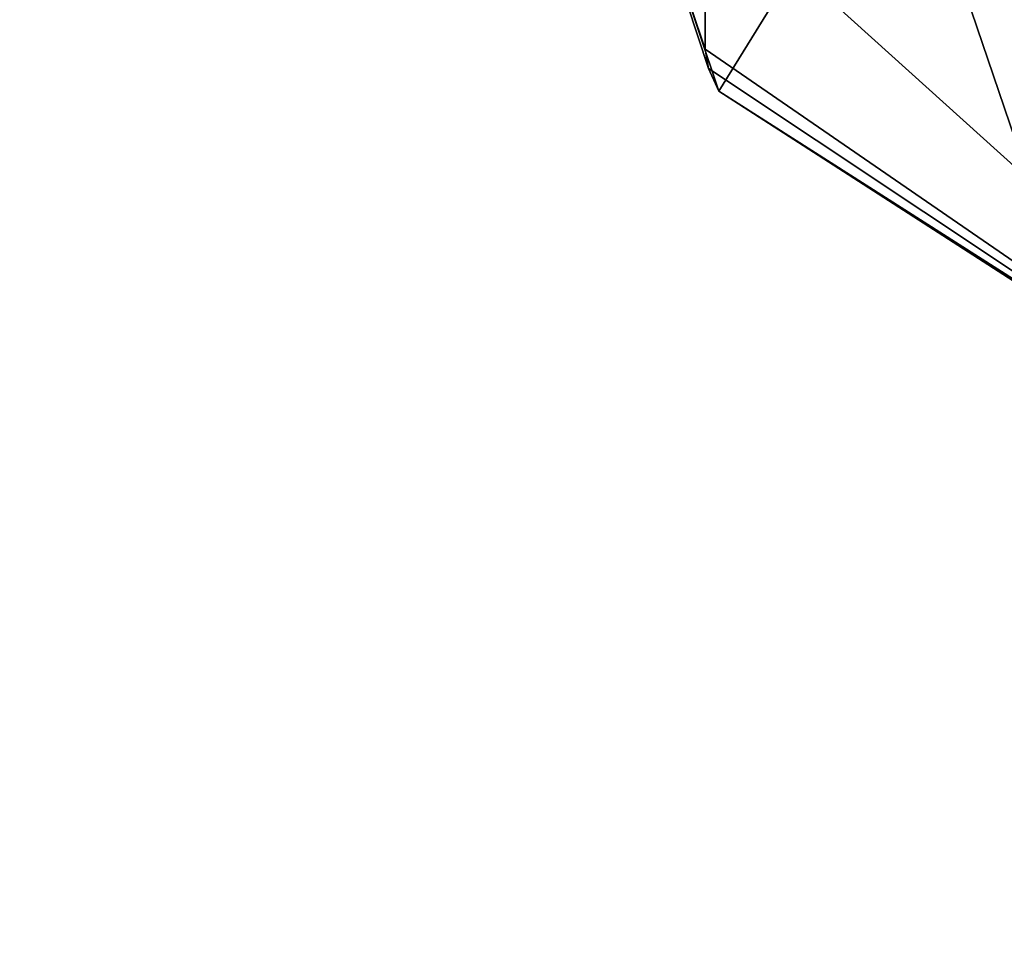
# Model space of a CAD drawing. Units: inches. Extents: x -12.8 to 28, y -62.9 to 19.6.
# Drawn here: x -3.4 to -3.2, y 2.3 to 2.6 of the extents above; entities that cross this region are included whole.
import ezdxf

# ---------------------------------------------------------------- set-up
doc = ezdxf.new("R2010")
doc.units = ezdxf.units.IN
doc.header["$MEASUREMENT"] = 0
doc.layers.add('8826', color=7, linetype='Continuous')

msp = doc.modelspace()

# ---------------------------------------------------------------- linework, layer by layer
at = {"layer": '8826', "color": 33, "linetype": 'Continuous', "true_color": 0xb0a15e}
for points in [[(-2.93969, 2.33358, 13.36499), (-3.19277, 4.11599, 13.73993), (-3.44663, 4.19683, 13.69354), (-2.93969, 2.33358, 13.36499)], [(-2.93969, 2.33358, 13.36499), (-3.44663, 4.19683, 13.69354), (-3.07933, 2.40169, 13.29252), (-2.93969, 2.33358, 13.36499)], [(-3.07933, 2.40169, 13.29252), (-3.44663, 4.19683, 13.69354), (-3.12584, 2.43185, 13.25798), (-3.07933, 2.40169, 13.29252)], [(-3.12584, 2.43185, 13.25798), (-3.44663, 4.19683, 13.69354), (-3.26295, 2.95824, 13.39066), (-3.12584, 2.43185, 13.25798)], [(-3.16673, 2.45984, 13.21919), (-3.12584, 2.43185, 13.25798), (-3.26295, 2.95824, 13.39066), (-3.16673, 2.45984, 13.21919)], [(-3.23902, 2.67212, 13.2565), (-3.16673, 2.45984, 13.21919), (-3.26295, 2.95824, 13.39066), (-3.23902, 2.67212, 13.2565)], [(-3.07933, 2.53094, 12.55955), (-3.3175, 2.73632, 12.74808), (-3.17129, 2.81033, 12.60487), (-3.07933, 2.53094, 12.55955)], [(-3.2721, 2.60162, 12.72433), (-3.3175, 2.73632, 12.74808), (-3.17583, 2.56636, 12.64177), (-3.2721, 2.60162, 12.72433)], [(-3.3175, 2.73632, 12.74808), (-3.07933, 2.53094, 12.55955), (-3.17583, 2.56636, 12.64177), (-3.3175, 2.73632, 12.74808)], [(-3.26865, 2.54968, 13.00878), (-3.17129, 2.70714, 13.19006), (-3.31487, 2.68773, 13.03343), (-3.26865, 2.54968, 13.00878)], [(-3.17387, 2.48927, 13.07327), (-3.17129, 2.70714, 13.19006), (-3.26865, 2.54968, 13.00878), (-3.17387, 2.48927, 13.07327)], [(-3.07933, 2.42775, 13.14474), (-3.23902, 2.67212, 13.2565), (-3.17129, 2.70714, 13.19006), (-3.07933, 2.42775, 13.14474)], [(-3.07933, 2.53094, 12.55955), (-3.2721, 2.65506, 12.42123), (-3.2721, 2.7048, 12.13914), (-3.07933, 2.53094, 12.55955)], [(-3.07933, 2.53094, 12.55955), (-3.2721, 2.7048, 12.13914), (-3.17583, 2.66955, 12.05659), (-3.07933, 2.53094, 12.55955)], [(-3.2721, 2.56043, 12.95793), (-3.31487, 2.68773, 13.03343), (-3.3175, 2.69513, 12.98168), (-3.2721, 2.56043, 12.95793)], [(-3.2721, 2.60162, 12.72433), (-3.2721, 2.56043, 12.95793), (-3.3175, 2.69513, 12.98168), (-3.2721, 2.60162, 12.72433)], [(-3.26865, 2.54968, 13.00878), (-3.31487, 2.68773, 13.03343), (-3.27124, 2.55548, 12.98346), (-3.26865, 2.54968, 13.00878)], [(-3.31487, 2.68773, 13.03343), (-3.2721, 2.56043, 12.95793), (-3.27124, 2.55548, 12.98346), (-3.31487, 2.68773, 13.03343)], [(-3.16673, 2.45984, 13.21919), (-3.23902, 2.67212, 13.2565), (-3.12305, 2.44382, 13.18193), (-3.16673, 2.45984, 13.21919)], [(-3.23902, 2.67212, 13.2565), (-3.07933, 2.42775, 13.14474), (-3.12305, 2.44382, 13.18193), (-3.23902, 2.67212, 13.2565)], [(-3.07933, 2.53094, 12.55955), (-3.17559, 2.59355, 12.48691), (-3.2721, 2.65506, 12.42123), (-3.07933, 2.53094, 12.55955)], [(-3.07933, 2.42775, 13.14474), (-3.2721, 2.56043, 12.95793), (-3.2721, 2.60162, 12.72433), (-3.07933, 2.42775, 13.14474)], [(-3.07933, 2.42775, 13.14474), (-3.2721, 2.60162, 12.72433), (-3.17583, 2.56636, 12.64177), (-3.07933, 2.42775, 13.14474)], [(-3.2721, 2.56043, 12.95793), (-3.07933, 2.42775, 13.14474), (-3.27124, 2.55548, 12.98346), (-3.2721, 2.56043, 12.95793)], [(-3.07933, 2.42775, 13.14474), (-3.26865, 2.54968, 13.00878), (-3.27124, 2.55548, 12.98346), (-3.07933, 2.42775, 13.14474)], [(-3.07933, 2.42775, 13.14474), (-3.17387, 2.48927, 13.07327), (-3.26865, 2.54968, 13.00878), (-3.07933, 2.42775, 13.14474)]]:
    msp.add_3dface(points, dxfattribs=at)

doc.saveas('drawing.dxf')
